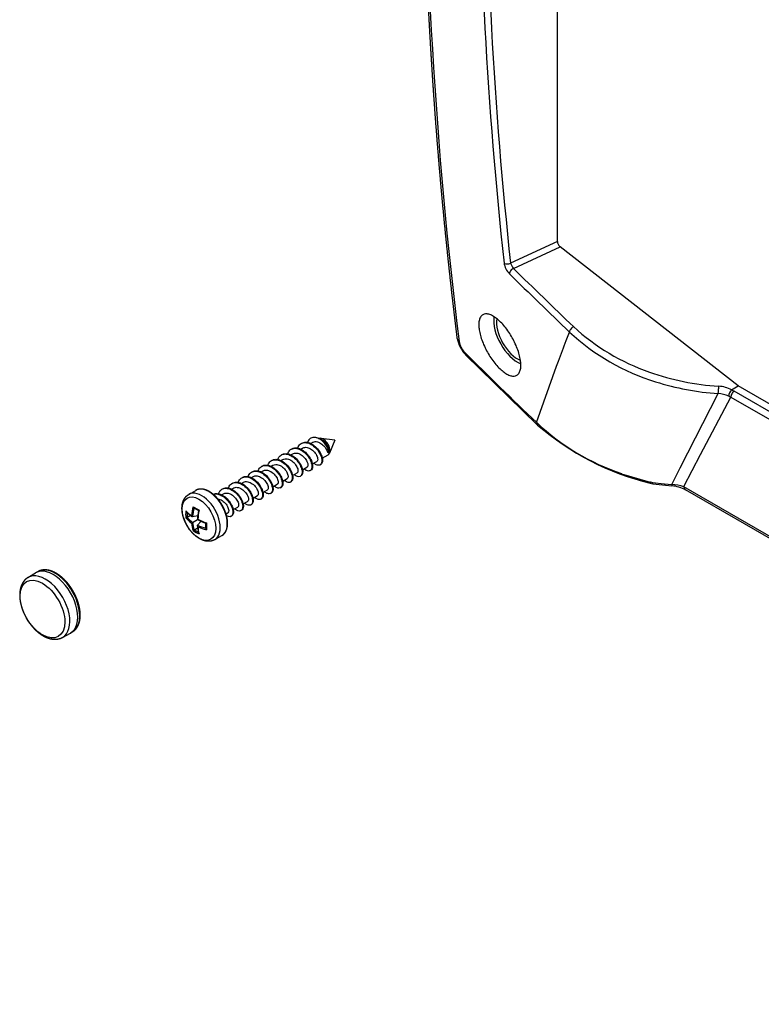
# Model space of a CAD drawing. Units: millimetres. Extents: x 1 to 593, y 1 to 419.
# Drawn here: x 73 to 113, y 102 to 154 of the extents above; entities that cross this region are included whole.
import ezdxf

# ---------------------------------------------------------------- set-up
doc = ezdxf.new("R2010")
doc.units = ezdxf.units.MM

msp = doc.modelspace()

# ---------------------------------------------------------------- linework, layer by layer
at = {"color": 5}
for p, q in [((101.632572, 142.4492631), (101.632572, 192.3492055)), ((101.632572, 142.4492631), (99.1229438, 141.2851651)), ((99.2810729, 141.0056727), (101.7791309, 142.1644038)), ((111.3244551, 134.7099339), (101.7791309, 142.1644038)), ((102.1037462, 137.1327533), (102.2836538, 137.5939164)), ((101.6867437, 136.0377223), (101.9538706, 136.743517)), ((101.9541103, 136.7434264), (101.9981083, 136.858255)), ((101.9980539, 136.858276), (102.1038529, 137.1327114)), ((96.6992795, 136.37644), (100.5685155, 132.5997511)), ((100.5158545, 132.7405995), (101.5784252, 135.7669797)), ((101.5855114, 135.7644932), (101.6871287, 136.0375762)), ((110.9760896, 134.4896557), (111.3244551, 134.7099339)), ((152.7193812, 110.8105622), (111.3244551, 134.7099339)), ((108.2099018, 130.3202911), (110.2531949, 134.2945889)), ((109.3015368, 131.0283762), (110.9351952, 134.1020082)), ((110.8191696, 134.1493434), (110.9375266, 134.101755)), ((110.9372, 134.1009427), (152.0944652, 110.3387845)), ((110.9714771, 134.4867391), (110.9718703, 134.4865187)), ((110.9765516, 134.4905601), (111.1039229, 134.4253896)), ((152.2607854, 110.6624443), (111.1035202, 134.4246025)), ((87.8959325, 131.6149179), (87.9312878, 131.6353303)), ((88.4067864, 131.6211844), (88.5038954, 131.6772503)), ((88.7208984, 131.9250425), (88.6499121, 131.9347175)), ((89.7015773, 131.791382), (88.9630492, 131.8920389)), ((89.7015773, 131.791382), (89.4194847, 131.1014695)), ((86.8352723, 131.0025454), (86.8706276, 131.0229578)), ((87.3461263, 131.008812), (87.4432352, 131.0648779)), ((87.3656024, 131.3087317), (87.4009577, 131.3291441)), ((87.8764563, 131.3149982), (87.9735653, 131.3710641)), ((89.0299712, 130.8262798), (89.3392049, 131.0048159)), ((89.3063226, 131.1549333), (89.3928193, 131.126101)), ((89.4395852, 131.2268676), (89.3928193, 131.126101)), ((108.4099938, 129.3032555), (109.3030673, 131.0275501)), ((85.7746121, 130.390173), (85.8099675, 130.4105854)), ((86.2854661, 130.3964395), (86.382575, 130.4525054)), ((86.3049422, 130.6963592), (86.3402976, 130.7167716)), ((86.8157962, 130.7026257), (86.9129051, 130.7586916)), ((88.4996412, 130.5200936), (88.7387303, 130.6581318)), ((88.9110975, 130.4689729), (88.9464529, 130.4893853)), ((85.244282, 130.0839868), (85.2796374, 130.1043992)), ((85.755136, 130.0902533), (85.852245, 130.1463192)), ((87.438981, 129.9077211), (87.6780702, 130.0457593)), ((87.8504373, 129.8566004), (87.8857927, 129.8770129)), ((87.9693111, 130.2139073), (88.2084003, 130.3519456)), ((88.3807674, 130.1627867), (88.4161228, 130.1831991)), ((105.0744576, 129.987382), (106.6163175, 129.542287)), ((107.7661416, 129.4153521), (108.2156029, 130.3173564)), ((84.1836219, 129.4716143), (84.2189772, 129.4920268)), ((84.6944758, 129.4778809), (84.7915848, 129.5339468)), ((84.713952, 129.7778006), (84.7493073, 129.798213)), ((85.2248059, 129.7840671), (85.3219149, 129.840133)), ((86.3783208, 129.2953487), (86.61741, 129.4333869)), ((86.9086509, 129.6015349), (87.1477401, 129.7395731)), ((87.3201073, 129.5504142), (87.3554626, 129.5708266)), ((106.6092671, 129.4849391), (106.7558235, 129.4577573)), ((106.6195674, 129.553391), (106.7288636, 129.532453)), ((106.7287852, 129.5314767), (107.3676043, 129.4508471)), ((106.7558235, 129.4577573), (107.7738745, 129.3469841)), ((107.3677733, 129.4520315), (107.7663704, 129.4146495)), ((81.8711776, 128.8870794), (82.2487075, 129.1050464)), ((83.6338157, 128.8655084), (83.7309246, 128.9215743)), ((83.6532918, 129.1654281), (83.6886471, 129.1858405)), ((84.1641457, 129.1716947), (84.2612547, 129.2277605)), ((85.3176606, 128.6829763), (85.5567498, 128.8210145)), ((85.8479907, 128.9891625), (86.0870799, 129.1272007)), ((86.2594471, 128.9380418), (86.2948024, 128.9584542)), ((86.7897772, 129.244228), (86.8251325, 129.2646404)), ((156.1954213, 101.7143663), (108.4106713, 129.3029046)), ((156.2779653, 101.5528864), (108.5104288, 129.1314865)), ((84.7873306, 128.37679), (85.0264197, 128.5148282)), ((85.1987869, 128.3256693), (85.2341423, 128.3460818)), ((85.729117, 128.6318556), (85.7644723, 128.652268)), ((81.7830835, 127.6687106), (81.959442, 127.7705312)), ((82.0796489, 127.7000873), (82.3585951, 127.764574)), ((82.1451857, 128.1735926), (82.3981778, 128.0275663)), ((83.8701099, 127.8472324), (83.9657596, 127.9024558)), ((84.2570005, 128.0706038), (84.4960897, 128.208642)), ((84.6684568, 128.0194831), (84.7038122, 128.0398955)), ((81.712874, 127.6379504), (81.7732922, 127.664555)), ((82.0160047, 127.3541146), (82.0796489, 127.3908596)), ((82.0796489, 127.3908596), (82.3389591, 127.5405724)), ((82.3389591, 127.5405724), (82.3592597, 127.5522929)), ((82.3474479, 127.2362457), (82.5427682, 127.4455768)), ((82.7903004, 127.0562494), (82.7903004, 127.3483601)), ((84.1381267, 127.7132969), (84.1734821, 127.7337093)), ((82.1102484, 126.9496777), (82.1634978, 126.9886991)), ((82.1719922, 126.9951009), (82.3483508, 127.0969215)), ((83.2711776, 126.4622082), (83.6487075, 126.6801752)), ((73.2496497, 124.4314166), (73.6621744, 124.6814943)), ((73.7937705, 124.7544131), (73.6851625, 124.6947665)), ((75.1016965, 121.2235774), (75.5245325, 121.4557954)), ((75.6534801, 121.5333016), (75.5475206, 121.4690676))]:
    msp.add_line(p, q, dxfattribs=at)
for centre, radius, start, end in [((99.8245879, 141.4621889), 1.0652167, 189.13017768, 224.15088246), ((99.7099327, 141.4327885), 0.6052675, 194.11671225, 224.88326681), ((110.3012117, 146.300077), 11.4758439, 227.18502875, 251.01184853), ((97.9856106, 137.5694188), 1.7462983, 190.71380661, 222.83048798), ((110.3992498, 146.3206612), 11.9171337, 227.07860636, 252.93654178), ((97.4443943, 137.2784673), 1.0989067, 190.14625523, 224.07903371), ((111.1597254, 148.3965688), 13.7382057, 250.47109852, 266.34685981), ((111.1748479, 148.3144923), 14.0516518, 252.29878442, 266.2528249), ((110.18349, 133.0561317), 1.6332656, 61.15377726, 86.45846965), ((110.2075392, 132.9352969), 1.3584672, 63.25786201, 87.93381937), ((111.3063954, 134.1313887), 0.4878774, 133.2886707, 177.99433884), ((109.0991555, 141.8548022), 12.5163799, 226.75214499, 251.2630866), ((110.0647974, 143.5642257), 14.4971377, 229.10619562, 256.21026371), ((88.6957665, 131.5246489), 0.4841709, 137.93615568, 161.51930296), ((88.5129299, 130.9919759), 0.9559625, 14.22393009, 77.43489467), ((107.7549491, 127.4453772), 1.9698679, 70.55655576, 89.66626375), ((107.6108359, 127.4232383), 1.9306422, 62.22793507, 85.15572193), ((81.8049182, 128.0270378), 0.0953672, 195.65415447, 223.75981103), ((83.1279875, 129.3635926), 1.9759973, 225.21664648, 236.93944321), ((82.208755, 128.2560613), 0.1020925, 194.54386192, 232.22098389), ((86.1596928, 127.3180984), 3.8272054, 169.28149571, 176.66754035), ((82.4576814, 127.9761356), 0.0793927, 114.28457555, 137.37784743), ((84.0566578, 130.9606618), 3.8272054, 243.33245965, 250.71850429), ((82.7755291, 127.4256073), 0.0793927, 282.62215253, 305.71542449), ((84.3122551, 127.3123809), 1.9759973, 183.06055679, 194.78335352), ((82.49323, 126.8348467), 0.0953672, 196.24018895, 224.34584555), ((82.8934887, 127.0700679), 0.1020925, 187.77901612, 225.45613807)]:
    msp.add_arc(centre, radius, start, end, dxfattribs=at)
for centre, major_axis, ratio, start_param, end_param in [((290.529108, 294.8684447), (-135.1573929, -259.9938028), 0.5463428523, 5.3333847983, 5.6125006917), ((336.9921984, 271.0418209), (-182.4499788, -238.1325996), 0.6520831634, 5.4712652938, 5.6848465084), ((337.1437589, 270.9256998), (-182.2979372, -237.9341558), 0.6520831634, 5.4712652938, 5.6848465084), ((101.811086, 142.3470058), (-0.127168, 0.216157), 0.579587339, 0.7779268796, 2.1687468212), ((98.97249, 141.4004382), (-0.2485047, -0.027302), 0.6264363546, 0.572448296, 2.1506008985), ((99.2596698, 140.8279653), (-0.1755847, -0.1779607), 0.5317134604, 4.1105879693, 5.7614437209), ((336.2894079, 253.1618194), (-296.6460859, 35.7280917), 0.6981344069, 0.7337758757, 0.7514512068), ((336.2662931, 252.9699), (-296.8934972, 35.7578899), 0.6981344069, 0.7337758757, 0.7514512068), ((99.5303615, 137.4660332), (0.925, -1.602147), 0.5773502692, 3.7900837358, 5.6089629832), ((99.5303615, 137.4660332), (0.8194815, -1.4193836), 0.5773502692, 3.7876556694, 5.6085861364), ((102.4804463, 137.7042378), (-0.1725167, -0.1809364), 0.5231560976, 4.1015704385, 5.7524261901), ((96.7659358, 137.3064479), (-0.496182, -0.0616718), 0.6561427219, 0, 0.545198619), ((97.0577363, 136.7365299), (-0.3528053, -0.3542999), 0.5487644139, 5.7962190782, 6.2831853072), ((328.0491301, 221.5362439), (-286.6574363, 60.7225057), 0.6377020501, 0.7778568997, 0.7998242209), ((110.262977, 134.5085708), (-0.0159024, -0.2494937), 0.0575200294, 0.53029822, 2.3671858108), ((111.1127719, 134.2260996), (-0.125, -0.2165064), 0.5773502692, 3.9793506945, 5.6146014113), ((100.9198143, 132.966724), (-0.3456997, -0.3612364), 0.536758544, 5.7854388258, 6.2831853072), ((89.0892049, 131.4378286), (0.25, -0.4330127), 0.5773502692, 0, 3.0233603564), ((82.9487075, 127.8926108), (0.7, -1.2124356), 0.5773502692, 0, 3.1415926536), ((106.7213462, 129.9722154), (-0.1120791, -0.4872764), 0.0209338925, 5.7496803255, 6.2831853072), ((106.8253413, 129.9529009), (-0.0695178, -0.4951437), 0.1443325996, 5.7440672108, 6.2831853072), ((107.8124699, 129.8454922), (-0.0385954, -0.4985082), 0.0506214903, 5.7577430604, 6.2831853072), ((82.4192354, 127.58692), (0.6388889, -1.106588), 0.5773502692, 0.7853981634, 7.0685834706), ((82.5711776, 127.6746438), (0.7, -1.2124356), 0.5773502692, 0, 3.1415926536), ((108.7604288, 129.5644992), (-0.25, -0.4330127), 0.5773502692, 5.6444537931, 6.2831853072), ((83.7311831, 128.6352293), (-1.5736957, -1.9085703), 0.6688348434, 5.5114841486, 5.6918692332), ((83.9152072, 128.2970554), (-2.4685072, 0.3464094), 0.4683231992, 0.5387154378, 0.7611521747), ((83.7640114, 128.608161), (-1.5422218, -1.8703989), 0.6688348434, 5.5458118004, 5.6717719226), ((84.0481978, 128.3738375), (-1.5857839, -1.9232308), 0.6688348434, 5.2817137139, 5.5041504508), ((84.0746858, 128.351997), (-1.5540682, -1.8847662), 0.6688348434, 5.3032929336, 5.5240814985), ((83.9830718, 128.7806573), (-2.4496902, 0.3437688), 0.4683231992, 0.7684858725, 0.9488709571), ((83.7822166, 128.5274018), (-0.9342543, -2.3109946), 0.4683231992, 5.1045439154, 5.3269806523), ((83.9152072, 128.6041839), (-2.4584587, -0.4117137), 0.6688348434, 0.3615456393, 0.5839823762), ((83.9095368, 128.6380435), (-2.4092895, -0.4034794), 0.6688348434, 0.3810912584, 0.6039134239), ((84.0481978, 128.3738375), (-1.5857839, -1.9232308), 0.6688348434, 5.699202931, 5.9216396679), ((84.0746858, 128.351997), (-1.5540682, -1.8847662), 0.6688348434, 5.6792718833, 5.9020940488), ((83.9095368, 128.6380435), (-2.4092895, -0.4034794), 0.6688348434, 0.7591038087, 0.9798923735), ((83.9152072, 128.2970554), (-2.4685072, 0.3464094), 0.4683231992, 0.9562046549, 1.1786413918), ((84.2349605, 128.3443733), (-0.9271326, -2.2933783), 0.4683231992, 5.3343143501, 5.5146994347), ((83.9830718, 128.1989453), (-2.4397182, -0.4085753), 0.6688348434, 0.591316074, 0.7717011586), ((83.9760441, 128.2409096), (-2.3909239, -0.4004038), 0.6688348434, 0.6114133846, 0.7373735068), ((83.9152072, 128.6041839), (-2.4584587, -0.4117137), 0.6688348434, 0.7790348564, 1.0014715933), ((83.7822166, 128.5274018), (-0.9342543, -2.3109946), 0.4683231992, 5.5220331325, 5.7444698694), ((74.1871035, 122.8340964), (0.926094, -1.6040418), 0.5773502692, 6.270842399, 9.4371208689), ((74.6048475, 123.075281), (0.93125, -1.6129723), 0.5773502692, 6.270842399, 9.4371208689), ((74.7121476, 123.1372307), (0.9299256, -1.6106785), 0.5773502692, 0.0123429082, 3.1292497454), ((74.0264554, 122.7413461), (0.8482373, -1.4691901), 0.5773502692, 0.7853981634, 7.0685834706)]:
    msp.add_ellipse(centre, major_axis=major_axis, ratio=ratio, start_param=start_param, end_param=end_param, dxfattribs=at)
for points, degree in [([(96.2697538, 137.244776), (96.1904175, 137.8905044), (96.1127598, 138.5375826), (96.0367812, 139.1860049), (95.9624823, 139.8357659), (95.8898637, 140.4868599), (95.8189261, 141.1392814), (95.7496699, 141.7930247), (95.6820957, 142.4480842), (95.6162041, 143.1044543), (95.5519956, 143.7621294), (95.4894707, 144.4211038), (95.4286299, 145.0813718), (95.3694737, 145.7429277), (95.3120026, 146.405766), (95.256217, 147.0698808), (95.2021174, 147.7352664), (95.1497041, 148.4019173), (95.0989777, 149.0698276), (95.0499384, 149.7389915), (95.0025868, 150.4094034), (94.9569231, 151.0810575), (94.9129478, 151.7539479), (94.8706611, 152.428069), (94.8300634, 153.103415), (94.791155, 153.7799799), (94.7539363, 154.4577581), (94.7184074, 155.1367437), (94.6845687, 155.8169308), (94.6524204, 156.4983136), (94.6219628, 157.1808863), (94.5931961, 157.864643), (94.5661206, 158.5495778), (94.5407363, 159.2356848), (94.5170435, 159.9229582), (94.4950425, 160.611392), (94.4747332, 161.3009803), (94.456116, 161.9917172), (94.4391908, 162.6835968), (94.4239579, 163.3766131), (94.4104173, 164.0707601), (94.3985692, 164.766032), (94.3884135, 165.4624226), (94.3799504, 166.1599261), (94.3731798, 166.8585364), (94.3681019, 167.5582475), (94.3647166, 168.2590535), (94.363024, 168.9609483), (94.363024, 169.6639258), (94.3647166, 170.3679801), (94.3681018, 171.0731051), (94.3731794, 171.7792946), (94.3799495, 172.4865428), (94.388412, 173.1948434), (94.3985667, 173.9041904), (94.4104136, 174.6145776), (94.4239524, 175.3259991), (94.4391832, 176.0384487), (94.4561056, 176.7519201), (94.4747196, 177.4664075), (94.495025, 178.1819044), (94.5170215, 178.898405), (94.540709, 179.6159028), (94.5660872, 180.3343919), (94.5931559, 181.0538661), (94.6219148, 181.774319), (94.6523637, 182.4957446), (94.6845022, 183.2181367), (94.7183301, 183.941489), (94.7538471, 184.6657954), (94.7910528, 185.3910495), (94.829947, 186.1172452), (94.8705291, 186.8443763), (94.9127989, 187.5724364), (94.956756, 188.3014193), (95.0024, 189.0313188), (95.0497305, 189.7621286), (95.098747, 190.4938424), (95.1494491, 191.2264538), (95.2018363, 191.9599567), (95.2559082, 192.6943447), (95.3116643, 193.4296115), (95.3691041, 194.1657507), (95.4282271, 194.9027561), (95.4890327, 195.6406213), (95.5515205, 196.3793399), (95.6156898, 197.1189057), (95.68154, 197.8593122), (95.7490707, 198.6005531), (95.8182812, 199.342622), (95.8891708, 200.0855125), (95.9617391, 200.8292183), (96.0359852, 201.573733), (96.1119086, 202.3190501), (96.1895086, 203.0651632), (96.2687845, 203.812066)], 1), ([(110.9718703, 134.4865187), (110.9731482, 134.4876386), (110.974554, 134.4886847), (110.9760896, 134.4896557)], 3), ([(81.7830835, 127.6687106), (81.7802679, 127.667085), (81.7769081, 127.6655241), (81.7734618, 127.6641698)], 3), ([(82.1632489, 126.9890387), (82.166145, 126.9913461), (82.1691766, 126.9934753), (82.1719922, 126.9951009)], 3)]:
    msp.add_open_spline(points, degree=degree, dxfattribs=at)
for points, degree, knots in [([(99.6639071, 136.0206766), (99.6747061, 135.9309606), (99.6790646, 135.8437232), (99.6727714, 135.6822613), (99.6621269, 135.6080295), (99.6261242, 135.4781387), (99.6007389, 135.4223792), (99.5375764, 135.332169), (99.4997939, 135.2977263), (99.4162713, 135.2498139), (99.3675905, 135.2347078), (99.2585716, 135.2262723), (99.1982377, 135.2329339), (99.0696428, 135.2685157), (99.0012839, 135.2974637), (98.8613085, 135.3750145), (98.7896893, 135.4236274), (98.6497766, 135.5338344), (98.576712, 135.5989988), (98.4288316, 135.7477305), (98.3540157, 135.8312922), (98.2079163, 136.0117), (98.1365128, 136.1086952), (98.0017973, 136.3091889), (97.938488, 136.4126915), (97.8239421, 136.6172237), (97.7688557, 136.7250614), (97.6682474, 136.9445529), (97.622721, 137.0562065), (97.5447915, 137.2755198), (97.5123232, 137.3833621), (97.4620298, 137.5881803), (97.4442096, 137.6851536), (97.4224174, 137.8634239), (97.4178638, 137.95067), (97.4237189, 138.1122441), (97.4341204, 138.1865796), (97.4696093, 138.316774), (97.4947232, 138.3727334), (97.5573359, 138.4634284), (97.59484, 138.4981562), (97.6779352, 138.5467653), (97.7264826, 138.5622546), (97.8352955, 138.5714285), (97.8955568, 138.5651223), (98.0240702, 138.5301982), (98.0924204, 138.5015532), (98.232436, 138.4245368), (98.304104, 138.3761553), (98.4443006, 138.2662135), (98.5176048, 138.2010646), (98.66599, 138.0522405), (98.741071, 137.9685709), (98.8876954, 137.787839), (98.9593598, 137.6906266), (99.0945636, 137.4896165), (99.1581003, 137.3858147), (99.2730551, 137.1806222), (99.3283223, 137.0724232), (99.4292064, 136.8522097), (99.4748279, 136.7401954), (99.552849, 136.5202039), (99.5853142, 136.4120428), (99.6355029, 136.2066651), (99.6532214, 136.1094513), (99.6639071, 136.0206766)], 3, [0, 0, 0, 0, 0.7119250456, 0.7119250456, 1.4238500911, 1.4238500911, 2.1357751367, 2.1357751367, 2.8477001823, 2.8477001823, 3.5610515352, 3.5610515352, 4.2744028882, 4.2744028882, 4.9877542411, 4.9877542411, 5.701105594, 5.701105594, 6.4056378338, 6.4056378338, 7.1101700735, 7.1101700735, 7.8147023132, 7.8147023132, 8.519234553, 8.519234553, 9.2212899919, 9.2212899919, 9.9233454309, 9.9233454309, 10.6254008699, 10.6254008699, 11.3274563088, 11.3274563088, 12.0382154099, 12.0382154099, 12.7489745111, 12.7489745111, 13.4597336122, 13.4597336122, 14.1704927133, 14.1704927133, 14.8846445687, 14.8846445687, 15.598796424, 15.598796424, 16.3129482794, 16.3129482794, 17.0271001348, 17.0271001348, 17.733889605, 17.733889605, 18.4406790752, 18.4406790752, 19.1474685454, 19.1474685454, 19.8542580156, 19.8542580156, 20.5587144824, 20.5587144824, 21.2631709492, 21.2631709492, 21.967627416, 21.967627416, 22.6720838828, 22.6720838828, 22.6720838828, 22.6720838828]), ([(87.9312878, 131.6353303), (87.9956553, 131.6724718), (88.1479634, 131.7082643), (88.4116011, 131.6376289), (88.6705302, 131.4570353), (88.8833806, 131.2029996), (89.0184127, 130.9248576), (89.0578555, 130.6762722), (89.0129375, 130.5412048), (88.9619046, 130.4983664), (88.9464529, 130.4893853)], 3, [63.6172512352, 63.6172512352, 63.6172512352, 63.6172512352, 64.0376019924, 64.464519339, 64.8914366856, 65.3183540322, 65.7452713789, 66.1721887255, 66.5991060721, 66.7588438888, 66.7588438888, 66.7588438888, 66.7588438888]), ([(89.3928193, 131.126101), (89.389635, 131.1694377), (89.3797948, 131.2173046), (89.3460897, 131.321312), (89.3216124, 131.3770866), (89.2510316, 131.5042106), (89.2014814, 131.5741592), (89.0854637, 131.704483), (89.0196777, 131.7631168), (88.8785738, 131.8596955), (88.8044626, 131.8959164), (88.6561187, 131.9391397), (88.583472, 131.9447464), (88.4480805, 131.9223624), (88.3870848, 131.8935726), (88.3363187, 131.8490232)], 3, [-3.53622507, -3.53622507, -3.53622507, -3.53622507, -3.1582242043, -3.1582242043, -2.7565294202, -2.7565294202, -2.2402896713, -2.2402896713, -1.7065224659, -1.7065224659, -1.1552215147, -1.1552215147, -0.5863819239, -0.5863819239, 0, 0, 0, 0]), ([(88.5038954, 131.6772503), (88.5159626, 131.6841679), (88.5938396, 131.7223248), (88.7686506, 131.7290221), (89.0210397, 131.5978971), (89.2217283, 131.3770263), (89.2907199, 131.2213919), (89.3063226, 131.1549333)], 3, [69.9004365424, 69.9004365424, 69.9004365424, 69.9004365424, 70.0082988128, 70.5728818678, 71.1374649227, 71.7020479776, 72.2566310326, 72.2566310326, 72.2566310326, 72.2566310326]), ([(86.6455738, 130.7595652), (86.6669468, 130.82063), (86.7369944, 130.9463742), (86.9134121, 131.0598229), (87.1610109, 131.0603491), (87.4262713, 130.9411452), (87.6686619, 130.7269045), (87.8516898, 130.4591026), (87.9493448, 130.1886733), (87.9506927, 129.9670146), (87.8618059, 129.8369121), (87.7053947, 129.8250369), (87.5788782, 129.8986473), (87.516919, 129.9527186)], 3, [50.4883277038, 50.4883277038, 50.4883277038, 50.4883277038, 50.8054436948, 51.2288223922, 51.6522010897, 52.0755797871, 52.4989584846, 52.9223371821, 53.3457158795, 53.769094577, 54.1924732744, 54.6158519719, 55.033541945, 55.033541945, 55.033541945, 55.033541945]), ([(86.8706276, 131.0229578), (86.898102, 131.0387501), (86.9976401, 131.0806997), (87.1993008, 131.0803929), (87.4668182, 130.9584113), (87.710282, 130.7404597), (87.8924572, 130.4693962), (87.9871104, 130.1976133), (87.9837879, 129.9821031), (87.9245921, 129.899466), (87.8857927, 129.8770129)], 3, [51.0508806208, 51.0508806208, 51.0508806208, 51.0508806208, 51.2300815939, 51.6569989405, 52.0839162871, 52.5108336338, 52.9377509804, 53.364668327, 53.7915856736, 54.1924732744, 54.1924732744, 54.1924732744, 54.1924732744]), ([(87.9735653, 131.3710641), (87.9937682, 131.3826278), (88.0823104, 131.4210741), (88.2715089, 131.4131612), (88.5208102, 131.2667373), (88.7121668, 131.0381077), (88.8009766, 130.806773), (88.781142, 130.6917797), (88.7463182, 130.6625782), (88.7387303, 130.6581318)], 3, [63.6172512352, 63.6172512352, 63.6172512352, 63.6172512352, 63.7978852085, 64.3624682634, 64.9270513183, 65.4916343733, 66.0562174282, 66.6208004832, 66.7588438888, 66.7588438888, 66.7588438888, 66.7588438888]), ([(85.5849137, 130.1471928), (85.5971954, 130.1822677), (85.647302, 130.2910899), (85.7838151, 130.4209156), (86.0175735, 130.4614264), (86.2815989, 130.3786705), (86.535578, 130.1909047), (86.7409715, 129.9349297), (86.8678199, 129.6595907), (86.9000336, 129.4171527), (86.8382344, 129.2540705), (86.6996459, 129.2027859), (86.5577908, 129.2590473), (86.4754513, 129.3236263), (86.4562588, 129.3403462)], 3, [37.9219570894, 37.9219570894, 37.9219570894, 37.9219570894, 38.1040827711, 38.5274614685, 38.950840166, 39.3742188634, 39.7975975609, 40.2209762584, 40.6443549558, 41.0677336533, 41.4911123507, 41.9144910482, 42.3378697456, 42.4671713306, 42.4671713306, 42.4671713306, 42.4671713306]), ([(85.8099675, 130.4105854), (85.8658849, 130.4427795), (86.0053492, 130.481288), (86.2553514, 130.4288473), (86.5174243, 130.2607968), (86.7382852, 130.0137029), (86.8847563, 129.7356549), (86.9370135, 129.480299), (86.8995644, 129.3274856), (86.8459344, 129.2767391), (86.8251325, 129.2646404)], 3, [38.4845100065, 38.4845100065, 38.4845100065, 38.4845100065, 38.8494785421, 39.2763958887, 39.7033132353, 40.1302305819, 40.5571479285, 40.9840652751, 41.4109826218, 41.6261026601, 41.6261026601, 41.6261026601, 41.6261026601]), ([(86.1152437, 130.453379), (86.1320783, 130.5014443), (86.1917233, 130.6190946), (86.3478362, 130.7419397), (86.5889825, 130.762458), (86.8541478, 130.6612005), (87.1028175, 130.4596915), (87.2973898, 130.1971582), (87.4098162, 129.9236043), (87.4265537, 129.6909793), (87.3509572, 129.5440053), (87.2026865, 129.5122794), (87.0678818, 129.578639), (86.9957646, 129.6385369), (86.9865889, 129.6465324)], 3, [44.2051423966, 44.2051423966, 44.2051423966, 44.2051423966, 44.4547632329, 44.8781419304, 45.3015206278, 45.7248993253, 46.1482780228, 46.5716567202, 46.9950354177, 47.4184141151, 47.8417928126, 48.26517151, 48.6885502075, 48.7503566378, 48.7503566378, 48.7503566378, 48.7503566378]), ([(86.382575, 130.4525054), (86.4271486, 130.4780019), (86.5506094, 130.512283), (86.7799847, 130.4519833), (87.0137116, 130.2654862), (87.1691751, 130.0257512), (87.2108405, 129.8256794), (87.1743556, 129.7551176), (87.1477401, 129.7395731)], 3, [44.7676953137, 44.7676953137, 44.7676953137, 44.7676953137, 45.1666443954, 45.7312274503, 46.2958105052, 46.8603935602, 47.4249766151, 47.9092879672, 47.9092879672, 47.9092879672, 47.9092879672]), ([(85.0545836, 129.8410066), (85.0623097, 129.8630887), (85.10371, 129.9623863), (85.2214764, 130.0968031), (85.446945, 130.157216), (85.7087909, 130.0934324), (85.9670855, 129.920359), (86.1825276, 129.6722017), (86.3233831, 129.3964255), (86.371089, 129.1453725), (86.3235314, 128.9670188), (86.1954188, 128.8965029), (86.0477478, 128.9403911), (85.9551345, 129.0087239), (85.9259287, 129.03416)], 3, [31.6387717822, 31.6387717822, 31.6387717822, 31.6387717822, 31.7534023092, 32.1767810067, 32.6001597041, 33.0235384016, 33.4469170991, 33.8702957965, 34.293674494, 34.7170531914, 35.1404318889, 35.5638105863, 35.9871892838, 36.1839860235, 36.1839860235, 36.1839860235, 36.1839860235]), ([(85.852245, 130.1463192), (85.9049029, 130.1765188), (86.0410351, 130.2075568), (86.2823002, 130.1273722), (86.5088237, 129.9296942), (86.6510934, 129.6890679), (86.6771541, 129.5068206), (86.6399982, 129.4466564), (86.61741, 129.4333869)], 3, [38.4845100065, 38.4845100065, 38.4845100065, 38.4845100065, 38.956230791, 39.5208138459, 40.0853969009, 40.6499799558, 41.2145630108, 41.6261026601, 41.6261026601, 41.6261026601, 41.6261026601]), ([(83.9939234, 129.2286341), (84.0210292, 129.3062841), (84.1056243, 129.4411901), (84.3086556, 129.5391775), (84.563068, 129.5144037), (84.8269383, 129.3732902), (85.0599804, 129.1443995), (85.2273524, 128.8717942), (85.3058088, 128.6072563), (85.2878056, 128.4011434), (85.1828322, 128.2934958), (85.0277857, 128.3059948), (84.9144898, 128.3788962), (84.8652685, 128.4217876)], 3, [19.0724011679, 19.0724011679, 19.0724011679, 19.0724011679, 19.475420083, 19.8987987805, 20.3221774779, 20.7455561754, 21.1689348728, 21.5923135703, 22.0156922677, 22.4390709652, 22.8624496626, 23.2858283601, 23.6176154091, 23.6176154091, 23.6176154091, 23.6176154091]), ([(84.2189772, 129.4920268), (84.2194771, 129.492306), (84.2854248, 129.530183), (84.4401413, 129.5650875), (84.7054698, 129.4913008), (84.9637703, 129.3085485), (85.1751446, 129.0533705), (85.3081177, 128.7753074), (85.3452883, 128.5280081), (85.2991769, 128.3960211), (85.2486461, 128.3545104), (85.2341423, 128.3460818)], 3, [19.6349540849, 19.6349540849, 19.6349540849, 19.6349540849, 19.6381979443, 20.065115291, 20.4920326376, 20.9189499842, 21.3458673308, 21.7727846774, 22.199702024, 22.6266193706, 22.7765467385, 22.7765467385, 22.7765467385, 22.7765467385]), ([(84.5242535, 129.5348204), (84.5274297, 129.5439007), (84.5609295, 129.6330046), (84.6609397, 129.7696691), (84.8772546, 129.8498029), (85.1358913, 129.805376), (85.397488, 129.647877), (85.6221603, 129.4087616), (85.7765442, 129.133898), (85.8396878, 128.8754671), (85.806751, 128.682748), (85.6898605, 128.5934159), (85.5377484, 128.6226965), (85.4348135, 128.6938191), (85.3955986, 128.7279738)], 3, [25.3555864751, 25.3555864751, 25.3555864751, 25.3555864751, 25.4027218474, 25.8261005448, 26.2494792423, 26.6728579398, 27.0962366372, 27.5196153347, 27.9429940321, 28.3663727296, 28.789751427, 29.2131301245, 29.636508822, 29.9008007163, 29.9008007163, 29.9008007163, 29.9008007163]), ([(83.4635933, 128.9224479), (83.4861997, 128.9870616), (83.5592391, 129.1148798), (83.7412964, 129.2253452), (83.9904887, 129.2204311), (84.2555935, 129.0964399), (84.496107, 128.8789102), (84.6758676, 128.6098984), (84.7694424, 128.3405522), (84.7666174, 128.122078), (84.6742019, 127.9966991), (84.5178494, 127.9903226), (84.3941672, 128.0639338), (84.3349384, 128.1156013)], 3, [12.7892158607, 12.7892158607, 12.7892158607, 12.7892158607, 13.1247396211, 13.5481183186, 13.9714970161, 14.3948757135, 14.818254411, 15.2416331084, 15.6650118059, 16.0883905033, 16.5117692008, 16.9351478983, 17.3344301019, 17.3344301019, 17.3344301019, 17.3344301019]), ([(83.7309246, 128.9215743), (83.7530943, 128.9342591), (83.8442851, 128.9726556), (84.0369079, 128.9609814), (84.2853018, 128.8109946), (84.4739982, 128.581009), (84.5592206, 128.3509459), (84.537152, 128.2401346), (84.5027107, 128.212519), (84.4960897, 128.208642)], 3, [13.3517687778, 13.3517687778, 13.3517687778, 13.3517687778, 13.5499933186, 14.1145763736, 14.6791594285, 15.2437424834, 15.8083255384, 16.3729085933, 16.4933614313, 16.4933614313, 16.4933614313, 16.4933614313]), ([(82.0160047, 127.7504713), (82.0160465, 127.7503752), (82.0160886, 127.7502791), (82.0207967, 127.7395526), (82.0271528, 127.729398), (82.0401041, 127.7149799), (82.0461009, 127.7097745), (82.0573279, 127.7030938), (82.0623533, 127.7009976), (82.071613, 127.6992089), (82.0757448, 127.6991848), (82.0796489, 127.7000873)], 3, [-0.00063108339, -0.00063108339, -0.00063108339, -0.00063108339, 0, 0, 0.06986608186, 0.06986608186, 0.11802452383, 0.11802452383, 0.15351970599, 0.15351970599, 0.18290732084, 0.18290732084, 0.18290732084, 0.18290732084]), ([(82.3592597, 127.1559362), (82.3591974, 127.1560205), (82.3591352, 127.1561049), (82.3521998, 127.1655456), (82.3465837, 127.1761275), (82.3405729, 127.1945526), (82.3390633, 127.2023486), (82.3388912, 127.215412), (82.3395885, 127.2208121), (82.3426692, 127.2297256), (82.3447143, 127.2333159), (82.3474479, 127.2362457)], 3, [-0.00063108339, -0.00063108339, -0.00063108339, -0.00063108339, 0, 0, 0.06986608186, 0.06986608186, 0.11802452383, 0.11802452383, 0.15351970599, 0.15351970599, 0.18290732084, 0.18290732084, 0.18290732084, 0.18290732084]), ([(73.2496497, 124.4314166), (73.213045, 124.4078135), (73.1777965, 124.382219), (73.1439963, 124.3547217), (73.1117225, 124.3254182), (73.0810385, 124.294411), (73.0519924, 124.2618045), (73.0246177, 124.2277031), (72.9989344, 124.1922082), (72.9753775, 124.1561063), (72.953456, 124.118841), (72.9331605, 124.080492), (72.9144753, 124.0411325), (72.8973808, 124.0008292), (72.8818539, 123.9596428), (72.86787, 123.9176281), (72.8554035, 123.8748354), (72.8444285, 123.8313102), (72.8335387, 123.7799892), (72.8245812, 123.7278014), (72.8175196, 123.6748034), (72.8123195, 123.6210495), (72.8089484, 123.5665917), (72.8073759, 123.5114808), (72.8075732, 123.4557676), (72.8095131, 123.3995023), (72.8131696, 123.3427361), (72.8187966, 123.2829464), (72.8262424, 123.222726), (72.8354798, 123.1621359), (72.8464816, 123.1012383), (72.8592207, 123.040097), (72.8736697, 122.9787766), (72.8898007, 122.9173431), (72.9075851, 122.8558636), (72.9269936, 122.7944063), (72.9478106, 122.7335613), (72.9701641, 122.6728737), (72.9940225, 122.6124118), (73.0193534, 122.5522444), (73.0461233, 122.4924407), (73.0742973, 122.4330699), (73.1038399, 122.3742015), (73.1347142, 122.3159045), (73.1668824, 122.2582479), (73.200114, 122.201619), (73.2345477, 122.145758), (73.2701435, 122.0907311), (73.306861, 122.0366041), (73.3446588, 121.9834418), (73.3834953, 121.9313079), (73.4233282, 121.8802656), (73.4641148, 121.8303767), (73.5058126, 121.7817021), (73.548603, 121.7340575), (73.5922272, 121.6877598), (73.6366422, 121.6428672), (73.681805, 121.5994369), (73.7276733, 121.557525), (73.7742055, 121.5171866), (73.8213608, 121.4784758), (73.8690993, 121.4414461), (73.9173825, 121.4061503), (73.9666166, 121.3723461), (74.0163296, 121.3404148), (74.0664857, 121.3104111), (74.11705, 121.2823902), (74.1679888, 121.2564087), (74.2192689, 121.2325251), (74.2708574, 121.2108005), (74.3227209, 121.1912991), (74.3748243, 121.1740888), (74.4249365, 121.1598148), (74.4751969, 121.1477774), (74.525563, 121.1380477), (74.575985, 121.1307002), (74.6264036, 121.1258125), (74.6767484, 121.1234633), (74.726935, 121.1237311), (74.7768639, 121.1266913), (74.8264188, 121.1324128), (74.8675759, 121.1393799), (74.9082889, 121.1483556), (74.9484628, 121.1593575), (74.9879965, 121.1723925), (75.0267848, 121.1874554), (75.0647203, 121.2045277), (75.1016965, 121.2235774)], 1, [5.510130052, 5.510130052, 5.54220417, 5.574278288, 5.606352406, 5.6384265241, 5.6705006421, 5.7025747601, 5.7346488781, 5.7667229962, 5.798205599, 5.8296882018, 5.8611708046, 5.8926534074, 5.9241360102, 5.955618613, 5.9871012158, 6.0185838186, 6.0500664214, 6.0865648863, 6.1230633511, 6.159561816, 6.1960602808, 6.2325587457, 6.2690572105, 6.3055556754, 6.3420541403, 6.3785526051, 6.4166868985, 6.4548211919, 6.4929554854, 6.5310897788, 6.5692240722, 6.6073583656, 6.645492659, 6.6836269524, 6.7217612458, 6.7595711052, 6.7973809647, 6.8351908241, 6.8730006835, 6.9108105429, 6.9486204023, 6.9864302617, 7.0242401211, 7.0620499805, 7.0996467871, 7.1372435936, 7.1748404002, 7.2124372068, 7.2500340133, 7.2876308199, 7.3252276264, 7.362824433, 7.4004212396, 7.4382142513, 7.4760072631, 7.5138002748, 7.5515932866, 7.5893862984, 7.6271793101, 7.6649723219, 7.7027653336, 7.7405583454, 7.7786934949, 7.8168286444, 7.8549637939, 7.8930989434, 7.9312340929, 7.9693692424, 8.0075043919, 8.0456395414, 8.0837746908, 8.1203133474, 8.1568520039, 8.1933906604, 8.2299293169, 8.2664679734, 8.30300663, 8.3395452865, 8.376083943, 8.4126225995, 8.4432532123, 8.4738838251, 8.504514438, 8.5351450508, 8.5657756636, 8.5964062764, 8.6270368892, 8.6270368892])]:
    msp.add_open_spline(points, degree=degree, knots=knots, dxfattribs=at)
at = {"color": 5, "extrusion": (-9.9e-15, -1.44e-14, -1)}
msp.add_open_spline([(87.706234, 131.3719377), (87.7081711, 131.3774702), (87.7396532, 131.4636804), (87.8350097, 131.6005592), (88.0486836, 131.6860281), (88.3062681, 131.6469355), (88.5685874, 131.4938279), (88.7956294, 131.2573856), (88.9536117, 130.9830048), (89.0209468, 130.7227811), (88.9920546, 130.5263101), (88.8783475, 130.4319296), (88.7252804, 130.456846), (88.6195232, 130.5285563), (88.5775791, 130.5650911)], degree=3, knots=[63.0546983181, 63.0546983181, 63.0546983181, 63.0546983181, 63.083425921, 63.5068046185, 63.9301833159, 64.3535620134, 64.7769407108, 65.2003194083, 65.6236981057, 66.0470768032, 66.4704555007, 66.8938341981, 67.3172128956, 67.5999125594, 67.5999125594, 67.5999125594, 67.5999125594], dxfattribs=at)
at = {"color": 5, "extrusion": (4.3e-15, 5.8e-15, -1)}
msp.add_open_spline([(87.1759039, 131.0657514), (87.2017868, 131.1398416), (87.2831377, 131.2728971), (87.4804082, 131.374527), (87.7334948, 131.3551527), (87.9978051, 131.2186392), (88.2329755, 130.9927363), (88.4037881, 130.7209792), (88.4863899, 130.4550001), (88.4725048, 130.2454111), (88.3708951, 130.1328663), (88.215326, 130.1404213), (88.0991992, 130.2136249), (88.047249, 130.2589049)], degree=3, knots=[56.771513011, 56.771513011, 56.771513011, 56.771513011, 57.1561241566, 57.5795028541, 58.0028815515, 58.426260249, 58.8496389464, 59.2730176439, 59.6963963414, 60.1197750388, 60.5431537363, 60.9665324337, 61.3167272522, 61.3167272522, 61.3167272522, 61.3167272522], dxfattribs=at)
at = {"color": 5, "extrusion": (1e-15, 1e-15, -1)}
msp.add_open_spline([(87.4009577, 131.3291441), (87.4469069, 131.3555601), (87.571815, 131.3962396), (87.8052181, 131.3637206), (88.0701028, 131.2111744), (88.2996651, 130.9733027), (88.4591651, 130.6965395), (88.5264399, 130.4343003), (88.4993794, 130.2599329), (88.4432251, 130.198958), (88.4161228, 130.1831991)], degree=3, knots=[57.334065928, 57.334065928, 57.334065928, 57.334065928, 57.6338417932, 58.0607591398, 58.4876764864, 58.914593833, 59.3415111796, 59.7684285262, 60.1953458729, 60.4756585816, 60.4756585816, 60.4756585816, 60.4756585816], dxfattribs=at)
at = {"color": 5, "extrusion": (-2.43e-14, -2.77e-14, -1)}
msp.add_open_spline([(87.4432352, 131.0648779), (87.4715732, 131.081077), (87.5712556, 131.1190048), (87.7744463, 131.0949777), (88.0195924, 130.9341756), (88.1996644, 130.7004548), (88.2735628, 130.4748961), (88.2450577, 130.3769791), (88.2119832, 130.3540421), (88.2084003, 130.3519456)], degree=3, knots=[57.334065928, 57.334065928, 57.334065928, 57.334065928, 57.5874716041, 58.152054659, 58.716637714, 59.2812207689, 59.8458038239, 60.4103868788, 60.4756585816, 60.4756585816, 60.4756585816, 60.4756585816], dxfattribs=at)
at = {"color": 5, "extrusion": (2.51e-14, 2.55e-14, -1)}
msp.add_open_spline([(86.3402976, 130.7167716), (86.3492841, 130.7219429), (86.4253793, 130.7618302), (86.5947991, 130.7872286), (86.8615878, 130.6978851), (87.1159412, 130.5033204), (87.3186695, 130.2421948), (87.4398498, 129.9651166), (87.4641979, 129.7255578), (87.4120775, 129.6105584), (87.3646127, 129.5761385), (87.3554626, 129.5708266)], degree=3, knots=[44.7676953137, 44.7676953137, 44.7676953137, 44.7676953137, 44.8263213947, 45.2532387413, 45.6801560879, 46.1070734345, 46.5339907811, 46.9609081278, 47.3878254744, 47.814742821, 47.9092879672, 47.9092879672, 47.9092879672, 47.9092879672], dxfattribs=at)
at = {"color": 5, "extrusion": (-1.26e-14, -1.5e-14, -1)}
msp.add_open_spline([(86.9129051, 130.7586916), (86.9493694, 130.779529), (87.0606855, 130.8160861), (87.2773193, 130.7745536), (87.5172647, 130.6003702), (87.6853512, 130.3629411), (87.7439386, 130.1454653), (87.7087629, 130.0635124), (87.6780702, 130.0457593)], degree=3, knots=[51.0508806208, 51.0508806208, 51.0508806208, 51.0508806208, 51.3770579997, 51.9416410547, 52.5062241096, 53.0708071646, 53.6353902195, 54.1924732744, 54.1924732744, 54.1924732744, 54.1924732744], dxfattribs=at)
at = {"color": 5, "extrusion": (9.8e-15, 9.8e-15, -1)}
msp.add_open_spline([(84.7493073, 129.798213), (84.7682891, 129.8091305), (84.8568262, 129.8505332), (85.0436796, 129.8628706), (85.3112801, 129.7556509), (85.5601303, 129.5480301), (85.7520282, 129.2810124), (85.8589951, 129.0062636), (85.8682981, 128.7768375), (85.8106745, 128.6808576), (85.7673131, 128.6539194), (85.7644723, 128.652268)], degree=3, knots=[25.9181393921, 25.9181393921, 25.9181393921, 25.9181393921, 26.0419581436, 26.4688754902, 26.8957928368, 27.3227101834, 27.74962753, 28.1765448767, 28.6034622233, 29.0303795699, 29.0597320457, 29.0597320457, 29.0597320457, 29.0597320457], dxfattribs=at)
at = {"color": 5, "extrusion": (-3.9e-15, -4e-15, -1)}
msp.add_open_spline([(85.2796374, 130.1043992), (85.317105, 130.1259302), (85.4301144, 130.1676226), (85.6490637, 130.1506731), (85.9155737, 130.0118793), (86.1518833, 129.782707), (86.3220416, 129.5080289), (86.4019724, 129.2408859), (86.3850904, 129.0477759), (86.3272666, 128.9773043), (86.2948024, 128.9584542)], degree=3, knots=[32.2013246993, 32.2013246993, 32.2013246993, 32.2013246993, 32.4457183428, 32.8726356894, 33.299553036, 33.7264703827, 34.1533877293, 34.5803050759, 35.0072224225, 35.3429173529, 35.3429173529, 35.3429173529, 35.3429173529], dxfattribs=at)
at = {"color": 5, "extrusion": (1.4e-14, 1.6e-14, -1)}
msp.add_open_spline([(85.3219149, 129.840133), (85.3826256, 129.8751068), (85.5319689, 129.9018651), (85.7841257, 129.8008366), (86.0024988, 129.5931698), (86.1310741, 129.3530716), (86.1429138, 129.1888628), (86.1056696, 129.1381484), (86.0870799, 129.1272007)], degree=3, knots=[32.2013246993, 32.2013246993, 32.2013246993, 32.2013246993, 32.7458171866, 33.3104002416, 33.8749832965, 34.4395663515, 35.0041494064, 35.3429173529, 35.3429173529, 35.3429173529, 35.3429173529], dxfattribs=at)
at = {"color": 5, "extrusion": (1.52e-14, 1.83e-14, -1)}
msp.add_open_spline([(84.7915848, 129.5339468), (84.7974865, 129.537329), (84.8675825, 129.5747495), (85.0313146, 129.5914629), (85.2853233, 129.472503), (85.4946425, 129.2560922), (85.6090948, 129.0179387), (85.6081498, 128.8717794), (85.571353, 128.8296121), (85.5567498, 128.8210145)], degree=3, knots=[25.9181393921, 25.9181393921, 25.9181393921, 25.9181393921, 25.9708205273, 26.5354035823, 27.0999866372, 27.6645696922, 28.2291527471, 28.793735802, 29.0597320457, 29.0597320457, 29.0597320457, 29.0597320457], dxfattribs=at)
at = {"color": 5, "extrusion": (3.4e-15, 2.7e-15, -1)}
msp.add_open_spline([(83.2711776, 126.4622082), (83.2376224, 126.4441581), (83.2030602, 126.4281596), (83.1676357, 126.4142587), (83.1314951, 126.4024796), (83.0947811, 126.3928254), (83.0576286, 126.3852799), (83.0201616, 126.3798106), (82.9786862, 126.3761354), (82.9370922, 126.3748456), (82.8954873, 126.3758574), (82.8539592, 126.3790824), (82.8125783, 126.3844313), (82.7714, 126.3918168), (82.7304675, 126.4011554), (82.6877077, 126.4130015), (82.6452876, 126.426837), (82.6032318, 126.4425835), (82.5615611, 126.4601687), (82.5202941, 126.4795262), (82.4794487, 126.5005941), (82.4390431, 126.5233149), (82.3990963, 126.5476339), (82.3561857, 126.5758434), (82.3138706, 126.6058184), (82.2721815, 126.6374961), (82.2311515, 126.6708147), (82.1908159, 126.7057127), (82.151212, 126.7421285), (82.1123788, 126.7800002), (82.0743569, 126.8192647), (82.0373929, 126.8596285), (82.0013149, 126.9012429), (81.9661655, 126.9440426), (81.9319883, 126.9879617), (81.8988266, 127.0329328), (81.866724, 127.0788875), (81.8357238, 127.1257564), (81.8058689, 127.1734694), (81.7774444, 127.2215333), (81.7502278, 127.2702872), (81.7242592, 127.3196609), (81.6995776, 127.369584), (81.6762212, 127.4199861), (81.6542274, 127.4707969), (81.6336326, 127.5219464), (81.6144721, 127.5733652), (81.5966857, 127.6252745), (81.5804193, 127.6773178), (81.5657068, 127.7294275), (81.5525815, 127.7815373), (81.5410768, 127.8335824), (81.5312261, 127.8854997), (81.5230631, 127.9372279), (81.5166226, 127.9887074), (81.5118996, 128.0404351), (81.5090133, 128.0917913), (81.5080055, 128.1427188), (81.5089219, 128.1931612), (81.5118121, 128.2430617), (81.5167301, 128.2923619), (81.5237356, 128.3410005), (81.5328935, 128.3889107), (81.5435598, 128.4333396), (81.5562632, 128.4769842), (81.5710683, 128.5197623), (81.5880396, 128.5615777), (81.6072385, 128.6023178), (81.6287193, 128.6418513), (81.6525234, 128.6800266), (81.6786734, 128.7166723), (81.7017872, 128.7453553), (81.7264493, 128.7727797), (81.7526261, 128.7988311), (81.7802659, 128.8233946), (81.809299, 128.8463585), (81.8396375, 128.867618), (81.8711776, 128.8870794)], degree=1, knots=[3.926990817, 3.926990817, 3.9617325411, 3.9964742652, 4.0312159893, 4.0659577134, 4.1006994375, 4.1354411616, 4.1701828857, 4.2084270238, 4.246671162, 4.2849153002, 4.3231594384, 4.3614035765, 4.3996477147, 4.4378918529, 4.4781252834, 4.5183587139, 4.5585921444, 4.5988255748, 4.6390590053, 4.6792924358, 4.7195258663, 4.7597592968, 4.8035266465, 4.8472939961, 4.8910613458, 4.9348286955, 4.9785960452, 5.0223633949, 5.0661307445, 5.1098980942, 5.1534216578, 5.1969452214, 5.2404687849, 5.2839923485, 5.3275159121, 5.3710394757, 5.4145630392, 5.4580866028, 5.5012340192, 5.5443814355, 5.5875288519, 5.6306762682, 5.6738236845, 5.7169711009, 5.7601185172, 5.8032659336, 5.8466552642, 5.8900445948, 5.9334339254, 5.9768232559, 6.0202125865, 6.0636019171, 6.1069912477, 6.1503805783, 6.1942419668, 6.2381033553, 6.2819647438, 6.3258261324, 6.3696875209, 6.4135489094, 6.4574102979, 6.5012716864, 6.542617484, 6.5839632817, 6.6253090793, 6.6666548769, 6.7080006745, 6.7493464721, 6.7906922697, 6.8320380673, 6.8658302678, 6.8996224682, 6.9334146687, 6.9672068692, 7.0009990696, 7.0347912701, 7.0685834706, 7.0685834706], dxfattribs=at)
at = {"color": 5, "extrusion": (7e-16, 5e-16, -1)}
msp.add_open_spline([(83.6487075, 126.6801752), (83.676209, 126.6972629), (83.7026024, 126.7161257), (83.7278329, 126.736718), (83.7518514, 126.7589892), (83.7746159, 126.7828855), (83.7960906, 126.8083505), (83.8162465, 126.8353269), (83.8350603, 126.8637574), (83.8532437, 126.8949169), (83.8699299, 126.9275347), (83.8851074, 126.9615486), (83.898768, 126.996898), (83.9109063, 127.033523), (83.9215186, 127.0713648), (83.9306033, 127.110365), (83.9381598, 127.1504653), (83.9443992, 127.1932813), (83.9489883, 127.237158), (83.9519305, 127.2820286), (83.9532308, 127.3278249), (83.9528955, 127.3744779), (83.9509325, 127.4219173), (83.9473511, 127.4700716), (83.9421625, 127.5188681), (83.9353492, 127.5684331), (83.9269439, 127.6184952), (83.9169633, 127.6689774), (83.9054265, 127.7198019), (83.8923545, 127.7708901), (83.8777703, 127.8221628), (83.861699, 127.8735399), (83.8441679, 127.9249414), (83.8252672, 127.9761275), (83.8049758, 128.0271778), (83.7833268, 128.0780124), (83.7603551, 128.1285518), (83.7360977, 128.1787164), (83.7105935, 128.2284273), (83.683883, 128.2776063), (83.6560086, 128.3261757), (83.6270518, 128.3739985), (83.5970236, 128.4210612), (83.5659709, 128.4672896), (83.5339422, 128.5126104), (83.5009873, 128.556952), (83.4671573, 128.6002441), (83.4325044, 128.642418), (83.3970817, 128.6834068), (83.3608878, 128.7232049), (83.3240315, 128.7616854), (83.2865687, 128.7987864), (83.2485559, 128.8344485), (83.2100502, 128.8686141), (83.1711089, 128.9012278), (83.1317896, 128.9322364), (83.09215, 128.961589), (83.0521253, 128.9893186), (83.0118945, 129.0152857), (82.9715156, 129.0394452), (82.9310465, 129.0617541), (82.8905445, 129.0821715), (82.8500669, 129.1006582), (82.8096707, 129.1171768), (82.7694129, 129.1316914), (82.7295915, 129.1440988), (82.6900199, 129.1544599), (82.6507557, 129.1627438), (82.6118577, 129.1689208), (82.5733868, 129.1729626), (82.5354064, 129.1748432), (82.4979834, 129.1745391), (82.4611881, 129.1720301), (82.4286442, 129.1678697), (82.3967276, 129.1619005), (82.3654985, 129.1541201), (82.3350187, 129.1445315), (82.3053516, 129.1331443), (82.2765605, 129.1199748), (82.2487075, 129.1050464)], degree=1, knots=[2.3561944902, 2.3561944902, 2.3935754122, 2.4309563343, 2.4683372563, 2.5057181784, 2.5430991004, 2.5804800225, 2.6178609445, 2.6552418666, 2.6942529935, 2.7332641204, 2.7722752473, 2.8112863742, 2.8502975011, 2.889308628, 2.9283197549, 2.9673308818, 3.0079093344, 3.0484877871, 3.0890662397, 3.1296446924, 3.170223145, 3.2108015977, 3.2513800503, 3.291958503, 3.3327006563, 3.3734428097, 3.4141849631, 3.4549271164, 3.4956692698, 3.5364114231, 3.5771535765, 3.6178957299, 3.6585114605, 3.6991271912, 3.7397429218, 3.7803586525, 3.8209743831, 3.8615901138, 3.9022058445, 3.9428215751, 3.983385869, 4.0239501629, 4.0645144568, 4.1050787506, 4.1456430445, 4.1862073384, 4.2267716323, 4.2673359262, 4.3079621672, 4.3485884082, 4.3892146493, 4.4298408903, 4.4704671313, 4.5110933724, 4.5517196134, 4.5923458544, 4.6330966404, 4.6738474264, 4.7145982124, 4.7553489984, 4.7960997844, 4.8368505704, 4.8776013564, 4.9183521424, 4.9588573072, 4.9993624721, 5.0398676369, 5.0803728018, 5.1208779666, 5.1613831315, 5.2018882964, 5.2423934612, 5.278878273, 5.3153630848, 5.3518478966, 5.3883327084, 5.4248175202, 5.461302332, 5.4977871438, 5.4977871438], dxfattribs=at)
at = {"color": 5, "extrusion": (1.95e-14, 1.98e-14, -1)}
msp.add_open_spline([(83.1820586, 128.8922509), (83.204123, 128.9029186), (83.2987459, 128.9381531), (83.4931001, 128.9355924), (83.7605286, 128.8110403), (84.0029715, 128.5913341), (84.1833769, 128.319647), (84.2758289, 128.0484832), (84.2703578, 127.83636), (84.2113259, 127.7556234), (84.1734821, 127.7337093)], degree=3, knots=[7.1192332507, 7.1192332507, 7.1192332507, 7.1192332507, 7.2575948925, 7.6845122391, 8.1114295857, 8.5383469323, 8.9652642789, 9.3921816256, 9.8190989722, 10.2101761242, 10.2101761242, 10.2101761242, 10.2101761242], dxfattribs=at)
at = {"color": 5, "extrusion": (-8.2e-15, -7.2e-15, -1)}
msp.add_open_spline([(83.1866054, 128.888479), (83.2574353, 128.9134147), (83.4189287, 128.9231441), (83.6836146, 128.8171774), (83.9306669, 128.6120932), (84.1221603, 128.347994), (84.2305899, 128.0751599), (84.2431188, 127.8454133), (84.1638448, 127.7029681), (84.0335386, 127.6801973), (83.9371829, 127.7188106), (83.9004505, 127.7399339)], degree=3, knots=[7.2003533685, 7.2003533685, 7.2003533685, 7.2003533685, 7.6208165542, 8.0441952517, 8.4675739491, 8.8909526466, 9.314331344, 9.7377100415, 10.161088739, 10.5844674364, 10.8354694663, 10.8354694663, 10.8354694663, 10.8354694663], dxfattribs=at)
at = {"color": 5, "extrusion": (-1.3e-15, -1.3e-15, -1)}
msp.add_open_spline([(83.6886471, 129.1858405), (83.7360976, 129.2131238), (83.8631578, 129.2535453), (84.0990909, 129.2181362), (84.3636144, 129.0632082), (84.5919189, 128.8238774), (84.7494905, 128.5468399), (84.8145123, 128.2855603), (84.7857782, 128.1144756), (84.7299658, 128.0551048), (84.7038122, 128.0398955)], degree=3, knots=[13.3517687778, 13.3517687778, 13.3517687778, 13.3517687778, 13.6613550917, 14.0882724383, 14.5151897849, 14.9421071316, 15.3690244782, 15.7959418248, 16.2228591714, 16.4933614313, 16.4933614313, 16.4933614313, 16.4933614313], dxfattribs=at)
at = {"color": 5, "extrusion": (-3.87e-14, -4.56e-14, -1)}
msp.add_open_spline([(84.2612547, 129.2277605), (84.2752881, 129.2358027), (84.3557006, 129.2741016), (84.5340173, 129.2774106), (84.7857588, 129.1425074), (84.9851683, 128.9186439), (85.0851441, 128.6838413), (85.0728884, 128.5555449), (85.0370361, 128.5210643), (85.0264197, 128.5148282)], degree=3, knots=[19.6349540849, 19.6349540849, 19.6349540849, 19.6349540849, 19.760406923, 20.3249899779, 20.8895730329, 21.4541560878, 22.0187391427, 22.5833221977, 22.7765467385, 22.7765467385, 22.7765467385, 22.7765467385], dxfattribs=at)
at = {"color": 5, "extrusion": (1.85e-14, 1.47e-14, -1)}
msp.add_open_spline([(83.4239826, 128.6524696), (83.4618118, 128.646681), (83.5831973, 128.6130832), (83.7838267, 128.4781175), (83.9610634, 128.2433727), (84.0313335, 128.0194126), (84.0009587, 127.9255258), (83.9683724, 127.903987), (83.9657596, 127.9024558)], degree=3, knots=[7.6405483468, 7.6405483468, 7.6405483468, 7.6405483468, 7.9041627692, 8.4687458241, 9.0333288791, 9.597911934, 10.162494989, 10.2101761242, 10.2101761242, 10.2101761242, 10.2101761242], dxfattribs=at)
at = {"color": 5, "extrusion": (3.2e-15, 2.4e-15, -1)}
msp.add_open_spline([(75.6534801, 121.5333016), (75.685674, 121.5540658), (75.7167158, 121.5766215), (75.7465505, 121.6009202), (75.7751298, 121.6269089), (75.8024119, 121.6545314), (75.8283619, 121.6837297), (75.8529516, 121.7144449), (75.8761589, 121.7466184), (75.8979672, 121.7801925), (75.91961, 121.8173682), (75.9396487, 121.8559989), (75.9580784, 121.8960221), (75.9748977, 121.9373776), (75.9901072, 121.9800074), (76.0037099, 122.0238557), (76.0157095, 122.0688683), (76.0261112, 122.1149919), (76.0349207, 122.1621745), (76.0425284, 122.2132961), (76.0483613, 122.2654883), (76.052428, 122.3186897), (76.0547376, 122.3728383), (76.0552998, 122.4278715), (76.0541252, 122.4837261), (76.0512251, 122.5403379), (76.0466118, 122.5976417), (76.0402988, 122.6555714), (76.0322392, 122.7144675), (76.022487, 122.7738608), (76.0110596, 122.8336809), (75.9979759, 122.8938565), (75.9832564, 122.9543157), (75.9669228, 123.0149858), (75.9489987, 123.0757934), (75.9295092, 123.1366647), (75.9084809, 123.1975257), (75.8860482, 123.2580251), (75.8621482, 123.3183668), (75.836812, 123.3784772), (75.8100722, 123.4382828), (75.7819628, 123.49771), (75.7525195, 123.5566859), (75.7217794, 123.6151377), (75.6897809, 123.6729932), (75.6565639, 123.7301807), (75.6222337, 123.7865264), (75.5867727, 123.8420662), (75.5502242, 123.8967313), (75.5126327, 123.9504539), (75.4740436, 124.0031671), (75.4345035, 124.0548055), (75.3940597, 124.1053045), (75.3527603, 124.1546013), (75.3106544, 124.2026342), (75.2676876, 124.2494531), (75.2240106, 124.2948825), (75.179674, 124.3388647), (75.1347291, 124.3813438), (75.0892272, 124.4222655), (75.0432201, 124.4615771), (74.9967592, 124.4992277), (74.9498963, 124.5351677), (74.9026826, 124.5693495), (74.8549594, 124.6018656), (74.8069857, 124.632516), (74.7588128, 124.6612567), (74.7104917, 124.6880452), (74.6620729, 124.71284), (74.6136067, 124.7356009), (74.5651433, 124.7562882), (74.5167327, 124.774863), (74.4684254, 124.7912872), (74.4208295, 124.8053703), (74.3734345, 124.8172787), (74.3262924, 124.8269762), (74.2794571, 124.8344269), (74.2329857, 124.8395957), (74.1869386, 124.8424481), (74.141381, 124.8429515), (74.096383, 124.841076), (74.0520206, 124.8367951), (74.0128697, 124.8308975), (73.9743577, 124.8230403), (73.9365507, 124.8132185), (73.8995175, 124.8014329), (73.863329, 124.7876918), (73.8280564, 124.7720107), (73.7937705, 124.7544131)], degree=1, knots=[2.3685373984, 2.3685373984, 2.400737929, 2.4329384596, 2.4651389903, 2.4973395209, 2.5295400515, 2.5617405822, 2.5939411128, 2.6261416435, 2.6583421741, 2.6925835006, 2.7268248272, 2.7610661537, 2.7953074802, 2.8295488068, 2.8637901333, 2.8980314598, 2.9322727864, 2.9665141129, 3.0028166716, 3.0391192303, 3.075421789, 3.1117243476, 3.1480269063, 3.184329465, 3.2206320237, 3.2569345824, 3.2932371411, 3.3297914925, 3.366345844, 3.4029001955, 3.439454547, 3.4760088985, 3.51256325, 3.5491176014, 3.5856719529, 3.6222263044, 3.6586140232, 3.6950017421, 3.7313894609, 3.7677771798, 3.8041648986, 3.8405526174, 3.8769403363, 3.9133280551, 3.949715774, 3.9860366869, 4.0223575999, 4.0586785129, 4.0949994259, 4.1313203389, 4.1676412519, 4.2039621649, 4.2402830779, 4.2766039909, 4.3130119403, 4.3494198897, 4.3858278391, 4.4222357886, 4.458643738, 4.4950516874, 4.5314596368, 4.5678675862, 4.6042755356, 4.6408440319, 4.6774125282, 4.7139810245, 4.7505495208, 4.7871180171, 4.8236865134, 4.8602550097, 4.896823506, 4.9333920023, 4.9695366425, 5.0056812826, 5.0418259228, 5.077970563, 5.1141152031, 5.1502598433, 5.1864044835, 5.2225491236, 5.2586937638, 5.2910866884, 5.3234796129, 5.3558725374, 5.388265462, 5.4206583865, 5.4530513111, 5.4854442356, 5.4854442356], dxfattribs=at)

doc.saveas('drawing.dxf')
